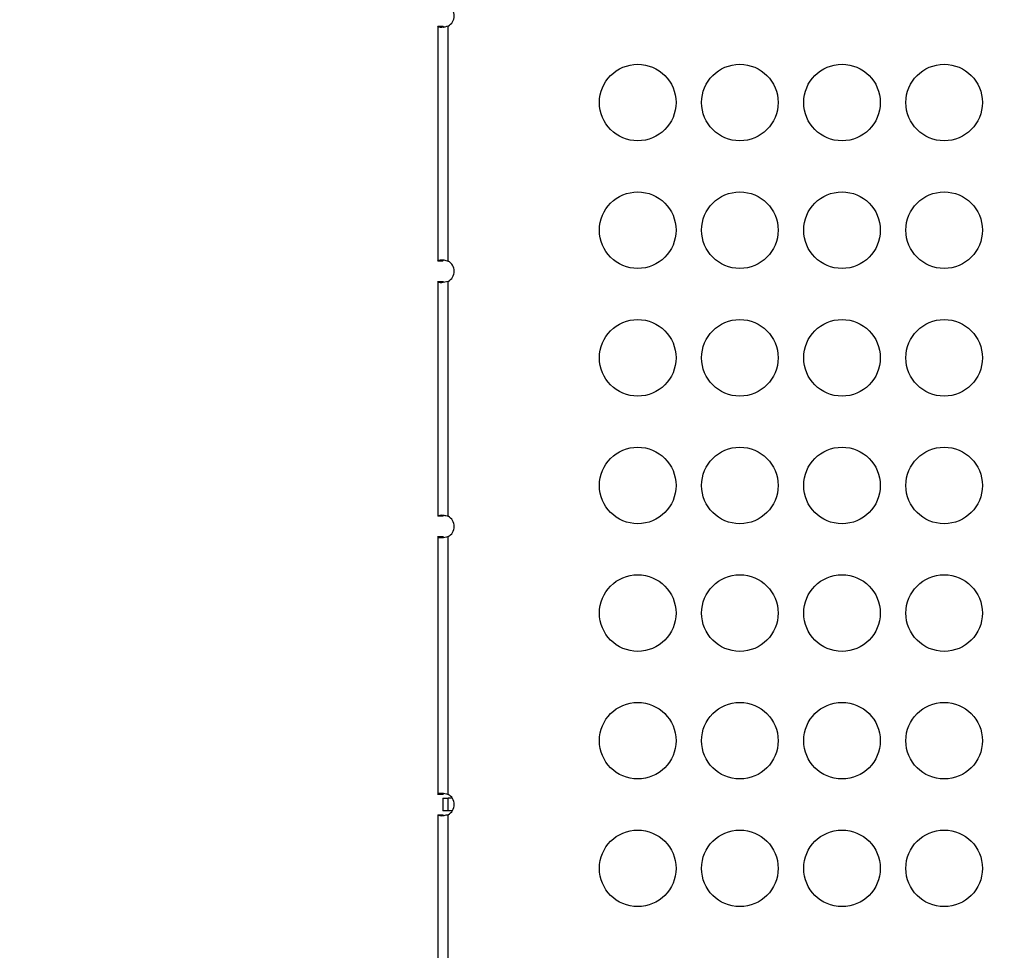
# Model space of a CAD drawing. Units: millimetres. Extents: x -35589 to -4001, y 64131 to 70491.
# Drawn here: x -33510 to -33124, y 66961 to 67325 of the extents above; entities that cross this region are included whole.
import ezdxf

# ---------------------------------------------------------------- set-up
doc = ezdxf.new("R2010")
doc.units = ezdxf.units.MM
doc.header["$MEASUREMENT"] = 0
doc.styles.get("Standard").update_dxf_attribs({"font": 'arial.ttf'})
doc.dimstyles.get("Standard").update_dxf_attribs({"dimtxt": 0.18, "dimasz": 0.18, "dimexe": 0.18, "dimexo": 0.0625, "dimgap": 0.09, "dimtad": 0, "dimtih": 1, "dimtoh": 1, "dimdec": 4, "dimzin": 0, "dimdsep": 46, "dimtxsty": 'Standard', "dimcen": 0.09, "dimadec": 0, "dimazin": 0, "dimtfac": 1, "dimtdec": 4, "dimtofl": 0, "dimtmove": 0, "dimatfit": 3, "dimfxl": 1, "dimtolj": 1, "dimtzin": 0, "dimarcsym": 0})

# ---------------------------------------------------------------- blocks, each defined once
blk = doc.blocks.new('*D97')
at = {"color": 0, "lineweight": -2, "transparency": 16777216}
for p, q in [((-35013.48, 69942.54), (-35013.48, 70062.72)), ((-34903.48, 70062.54), (-4120.53, 70062.54)), ((-4010.53, 69942.54), (-4010.53, 70062.72))]:
    blk.add_line(p, q, dxfattribs=at)
at = {"color": 0, "transparency": 16777216}
for points in [[(-34903.48, 70080.87), (-34903.48, 70044.2), (-35013.48, 70062.54)], [(-4120.53, 70080.87), (-4120.53, 70044.2), (-4010.53, 70062.54)]]:
    blk.add_solid(points, dxfattribs=at)
at = {"layer": 'Defpoints', "color": 0, "transparency": 16777216}
for p in [(-4010.53, 70062.54), (-35013.48, 66189.24), (-4010.53, 65460.76)]:
    blk.add_point(p, dxfattribs=at)
at = {"color": 0, "transparency": 16777216, "insert": (-19512, 70300.7), "char_height": 290, "attachment_point": 5}
blk.add_mtext('\\A1;3100', dxfattribs=at)
blk = doc.blocks.new('*D121')
at = {"color": 0, "lineweight": -2, "transparency": 16777216}
for p, q in [((-35041.03, 69904.26), (-35161.21, 69904.26)), ((-35161.03, 64241.32), (-35161.03, 69794.26)), ((-35041.03, 64131.32), (-35161.21, 64131.32))]:
    blk.add_line(p, q, dxfattribs=at)
at = {"color": 0, "transparency": 16777216}
for points in [[(-35179.37, 69794.26), (-35142.7, 69794.26), (-35161.03, 69904.26)], [(-35179.37, 64241.32), (-35142.7, 64241.32), (-35161.03, 64131.32)]]:
    blk.add_solid(points, dxfattribs=at)
at = {"layer": 'Defpoints', "color": 0, "transparency": 16777216}
for p in [(-35161.03, 69904.26), (-7081.28, 69904.26), (-7081.28, 64131.32)]:
    blk.add_point(p, dxfattribs=at)
at = {"color": 0, "transparency": 16777216, "insert": (-35399.1, 67017.79), "char_height": 290, "attachment_point": 5, "rotation": 90}
blk.add_mtext('\\A1;580', dxfattribs=at)

msp = doc.modelspace()

# ---------------------------------------------------------------- linework, layer by layer
for p, q in [((-33346.14079, 67322.73928), (-33344.80079, 67322.73928)), ((-33346.14079, 67322.73928), (-33346.14079, 67230.71075)), ((-33344.80079, 67322.73928), (-33344.14079, 67322.73928)), ((-33342.14079, 67230.71058), (-33342.14079, 67322.73945)), ((-33344.80079, 67230.71075), (-33346.14079, 67230.71075)), ((-33344.14079, 67230.71075), (-33344.80079, 67230.71075)), ((-33346.14079, 67222.73928), (-33344.80079, 67222.73928)), ((-33346.14079, 67222.73928), (-33346.14079, 67130.71075)), ((-33344.80079, 67222.73928), (-33344.14079, 67222.73928)), ((-33342.14079, 67130.71058), (-33342.14079, 67222.73945)), ((-33344.80079, 67130.71075), (-33346.14079, 67130.71075)), ((-33344.14079, 67130.71075), (-33344.80079, 67130.71075)), ((-33346.14079, 67122.73928), (-33344.80079, 67122.73928)), ((-33346.14079, 67122.73928), (-33346.14079, 67021.77865)), ((-33344.80079, 67122.73928), (-33344.14079, 67122.73928)), ((-33342.14079, 67021.77848), (-33342.14079, 67122.73945)), ((-33344.80079, 67021.77865), (-33346.14079, 67021.77865)), ((-33344.14079, 67021.77865), (-33344.80079, 67021.77865)), ((-33344.14079, 67020.29308), (-33342.14079, 67020.29308)), ((-33344.14079, 67020.29308), (-33344.14079, 67015.29308)), ((-33342.14079, 67015.29308), (-33342.14079, 67020.29308)), ((-33340.48856, 67020.29308), (-33342.14079, 67020.29308)), ((-33342.14079, 67015.29308), (-33344.14079, 67015.29308)), ((-33340.48834, 67015.29308), (-33342.14079, 67015.29308)), ((-33346.14079, 67013.80718), (-33344.80079, 67013.80718)), ((-33346.14079, 67013.80718), (-33346.14079, 66912.84655)), ((-33344.80079, 67013.80718), (-33344.14079, 67013.80718)), ((-33342.14079, 66912.84638), (-33342.14079, 67013.80735))]:
    msp.add_line(p, q)
for centre in [(-33267.87284, 67292.79291), (-33227.87284, 67292.79291), (-33187.87284, 67292.79291), (-33147.87284, 67292.79291), (-33267.87284, 67242.79291), (-33227.87284, 67242.79291), (-33187.87284, 67242.79291), (-33147.87284, 67242.79291), (-33267.87284, 67192.79291), (-33227.87284, 67192.79291), (-33187.87284, 67192.79291), (-33147.87284, 67192.79291), (-33267.87284, 67142.79291), (-33227.87284, 67142.79291), (-33187.87284, 67142.79291), (-33147.87284, 67142.79291), (-33267.87284, 67092.79291), (-33227.87284, 67092.79291), (-33187.87284, 67092.79291), (-33147.87284, 67092.79291), (-33267.87284, 67042.79291), (-33227.87284, 67042.79291), (-33187.87284, 67042.79291), (-33147.87284, 67042.79291), (-33267.87284, 66992.79291), (-33227.87284, 66992.79291), (-33187.87284, 66992.79291), (-33147.87284, 66992.79291)]:
    msp.add_circle(centre, 15)
for centre in [(-33344.23011, 67326.72501), (-33344.23011, 67226.72501), (-33344.23011, 67126.72501), (-33344.23011, 67017.79291)]:
    msp.add_arc(centre, 4.5, 297.664472, 62.335528)
for points, knots in [([(-33342.14079, 67322.73945), (-33342.96752, 67322.45124), (-33344.50992, 67322.16389), (-33345.90417, 67322.26508), (-33346.14079, 67322.54717), (-33346.14079, 67322.73928)], [-2.0536324496, -2.0536324496, -2.0536324496, -2.0536324496, -1.6398071353, -1.3639235925, -1.0880400501, -1.0880400501, -1.0880400501, -1.0880400501]), ([(-33344.14079, 67322.73928), (-33344.14079, 67322.66723), (-33344.13277, 67322.60157), (-33344.09753, 67322.48547), (-33344.07088, 67322.43503), (-33344.00543, 67322.35923), (-33343.97127, 67322.33115), (-33343.93121, 67322.30791)], [-0.3700544989, -0.3700544989, -0.3700544989, -0.3700544989, -0.3281915131, -0.3281915131, -0.2873950742, -0.2873950742, -0.2561712758, -0.2561712758, -0.2561712758, -0.2561712758]), ([(-33346.14079, 67230.71075), (-33346.14079, 67230.99891), (-33345.65821, 67231.28618), (-33343.87591, 67231.18487), (-33342.69194, 67230.90272), (-33342.14079, 67230.71058)], [1.0880400501, 1.0880400501, 1.0880400501, 1.0880400501, 1.5018653639, 1.7777489068, 2.0536324496, 2.0536324496, 2.0536324496, 2.0536324496]), ([(-33343.92824, 67231.14273), (-33343.96893, 67231.11935), (-33344.00364, 67231.09111), (-33344.10496, 67230.97546), (-33344.14079, 67230.86218), (-33344.14079, 67230.71075)], [-0.1108829525, -0.1108829525, -0.1108829525, -0.1108829525, -0.0794416899, -0.0794416899, -0.0000000001, -0.0000000001, -0.0000000001, -0.0000000001]), ([(-33342.14079, 67222.73945), (-33342.96752, 67222.45124), (-33344.50991, 67222.16389), (-33345.90417, 67222.26508), (-33346.14079, 67222.54717), (-33346.14079, 67222.73928)], [-2.0536324496, -2.0536324496, -2.0536324496, -2.0536324496, -1.6398071353, -1.3639235925, -1.0880400501, -1.0880400501, -1.0880400501, -1.0880400501]), ([(-33344.14079, 67222.73928), (-33344.14079, 67222.66723), (-33344.13277, 67222.60157), (-33344.09753, 67222.48547), (-33344.07088, 67222.43503), (-33344.00543, 67222.35923), (-33343.97126, 67222.33115), (-33343.93121, 67222.30791)], [-0.3700497414, -0.3700497414, -0.3700497414, -0.3700497414, -0.3281871207, -0.3281871207, -0.2873908544, -0.2873908544, -0.2561670924, -0.2561670924, -0.2561670924, -0.2561670924]), ([(-33346.14079, 67130.71075), (-33346.14079, 67130.99891), (-33345.65826, 67131.28619), (-33343.87594, 67131.18487), (-33342.69194, 67130.90272), (-33342.14079, 67130.71058)], [1.0880400501, 1.0880400501, 1.0880400501, 1.0880400501, 1.5018653639, 1.7777489068, 2.0536324496, 2.0536324496, 2.0536324496, 2.0536324496]), ([(-33343.92825, 67131.14273), (-33343.96894, 67131.11935), (-33344.00364, 67131.09111), (-33344.10496, 67130.97546), (-33344.14079, 67130.86218), (-33344.14079, 67130.71075)], [-0.1108795384, -0.1108795384, -0.1108795384, -0.1108795384, -0.0794407861, -0.0794407861, -0.0000000001, -0.0000000001, -0.0000000001, -0.0000000001]), ([(-33342.14079, 67122.73945), (-33342.96752, 67122.45124), (-33344.5099, 67122.16388), (-33345.90417, 67122.26508), (-33346.14079, 67122.54717), (-33346.14079, 67122.73928)], [-2.0536324496, -2.0536324496, -2.0536324496, -2.0536324496, -1.6398071353, -1.3639235925, -1.0880400501, -1.0880400501, -1.0880400501, -1.0880400501]), ([(-33344.14079, 67122.73928), (-33344.14079, 67122.66723), (-33344.13277, 67122.60157), (-33344.09752, 67122.48546), (-33344.07088, 67122.43503), (-33344.00542, 67122.35923), (-33343.97126, 67122.33115), (-33343.9312, 67122.3079)], [-0.3700414625, -0.3700414625, -0.3700414625, -0.3700414625, -0.3281794784, -0.3281794784, -0.2873835145, -0.2873835145, -0.2561598157, -0.2561598157, -0.2561598157, -0.2561598157]), ([(-33346.14079, 67021.77865), (-33346.14079, 67021.97076), (-33345.90417, 67022.25286), (-33344.50988, 67022.35406), (-33342.96752, 67022.06669), (-33342.14079, 67021.77848)], [1.0880400501, 1.0880400501, 1.0880400501, 1.0880400501, 1.3639235925, 1.6398071353, 2.0536324496, 2.0536324496, 2.0536324496, 2.0536324496]), ([(-33343.93118, 67022.21004), (-33343.97124, 67022.18679), (-33344.00541, 67022.15871), (-33344.07088, 67022.0829), (-33344.09752, 67022.03247), (-33344.13277, 67021.91636), (-33344.14079, 67021.8507), (-33344.14079, 67021.77865)], [0.2561411502, 0.2561411502, 0.2561411502, 0.2561411502, 0.2873673189, 0.2873673189, 0.3281626052, 0.3281626052, 0.3700231783, 0.3700231783, 0.3700231783, 0.3700231783]), ([(-33342.14079, 67013.80735), (-33342.69194, 67013.61521), (-33343.876, 67013.33305), (-33345.6584, 67013.23173), (-33346.14079, 67013.51902), (-33346.14079, 67013.80718)], [-2.0536324496, -2.0536324496, -2.0536324496, -2.0536324496, -1.7777489068, -1.5018653639, -1.0880400501, -1.0880400501, -1.0880400501, -1.0880400501]), ([(-33344.14079, 67013.80718), (-33344.14079, 67013.65576), (-33344.10496, 67013.54247), (-33344.00366, 67013.42683), (-33343.96898, 67013.39861), (-33343.92832, 67013.37523)], [0.0000000001, 0.0000000001, 0.0000000001, 0.0000000001, 0.0794385936, 0.0794385936, 0.1108556633, 0.1108556633, 0.1108556633, 0.1108556633])]:
    msp.add_open_spline(points, degree=3, knots=knots)

# ---------------------------------------------------------------- dimensions: what is measured, and where the dimension line sits
dim = msp.add_linear_dim(base=(-4010.52796, 70062.53743), p1=(-35013.4796, 66189.24277), p2=(-4010.52796, 65460.76205), angle=180, text='3100', dimstyle='Standard', override={"dimtxt": 290, "dimasz": 110, "dimgap": 90, "dimtad": 2, "dimtih": 0, "dimtoh": 0, "dimfxl": 120, "dimfxlon": 1})
dim.commit()
dim.dimension.update_dxf_attribs({"geometry": '*D97', "text_midpoint": (-19512.00378, 70062.53743), "dimtype": 160})
dim = msp.add_linear_dim(base=(-35161.03227, 69904.26456), p1=(-7081.27721, 64131.32342), p2=(-7081.27721, 69904.26456), angle=90, text='580', dimstyle='Standard', override={"dimtxt": 290, "dimasz": 110, "dimgap": 90, "dimtad": 2, "dimtih": 0, "dimtoh": 0, "dimfxl": 120, "dimfxlon": 1})
dim.commit()
dim.dimension.update_dxf_attribs({"geometry": '*D121', "text_midpoint": (-35399.09844, 67017.79399)})

doc.saveas('drawing.dxf')
